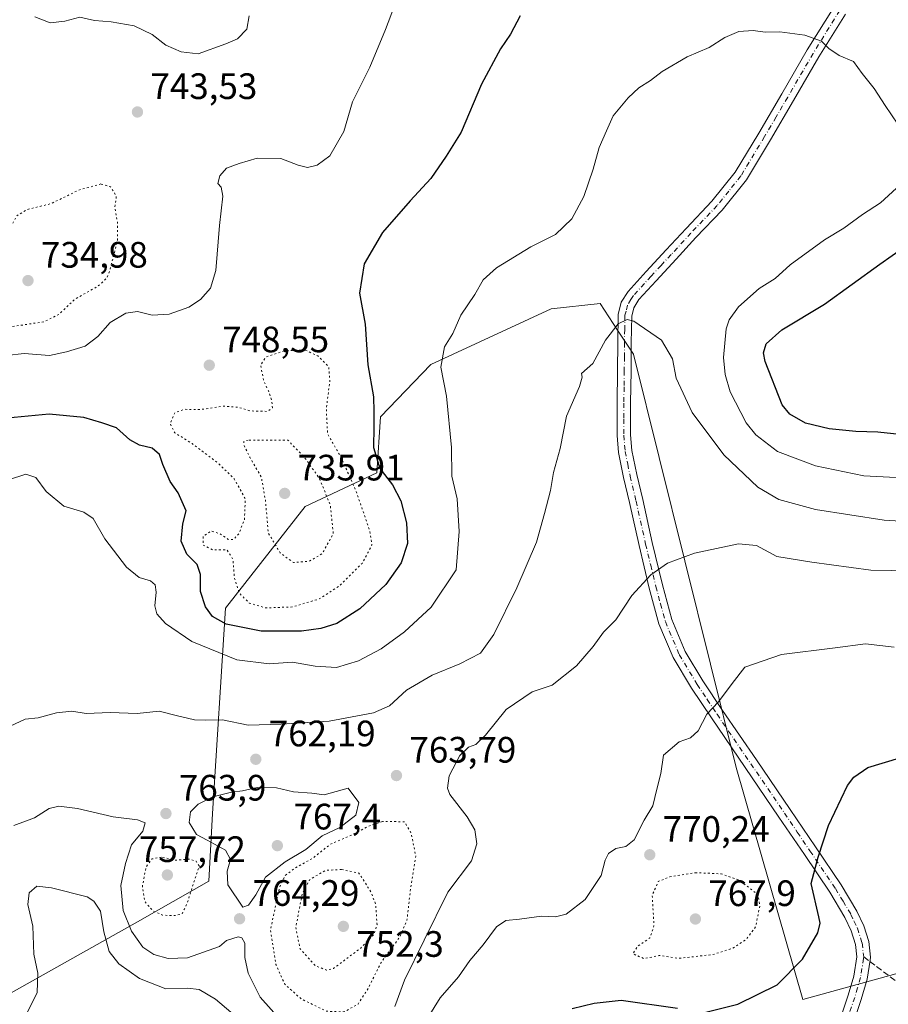
# Model space of a CAD drawing. Units: metres. Extents: x 586631 to 590077, y 4756733 to 4759097.
# Drawn here: x 587299 to 587536, y 4757884 to 4758152 of the extents above; entities that cross this region are included whole.
import ezdxf

# ---------------------------------------------------------------- set-up
doc = ezdxf.new("R2010")
doc.units = ezdxf.units.M
doc.header["$MEASUREMENT"] = 0
for name, pattern in [('DGN Style 3', [2.307223458686699, 1.648016756204785, -0.6592067024819142]), ('DGN Style 4', [2.6384748266838614, 1.318413404963828, -0.6592067024819142, 0.001648016756204785, -0.6592067024819142]), ('DGN Style 5', [1.1536117293433497, 0.4944050268614355, -0.6592067024819142])]:
    doc.linetypes.add(name, pattern=pattern)
for name, color, linetype, lineweight in [('Arbolado forestal CxS', 92, 'Continuous', 0), ('Camino Cxs', 7, 'Continuous', 0), ('Camino eje', 30, 'DGN Style 4', 13), ('Curva de nivel maestra', 30, 'Continuous', 30), ('Curva de nivel normal', 30, 'Continuous', 0), ('Curva de nivel normal depresión', 30, 'DGN Style 5', 0), ('Punto de cota en terreno', 7, 'Continuous', 0), ('Rótulo de punto de cota en terreno', 7, 'Continuous', 0), ('Senda', 7, 'DGN Style 3', 0), ('Senda no paivmentada conexión', 7, 'DGN Style 3', 0)]:
    doc.layers.add(name, color=color, linetype=linetype, lineweight=lineweight)
doc.styles.add('Style-Arial', font='txt')

# ---------------------------------------------------------------- blocks, each defined once
blk = doc.blocks.new('*U7')
at = {"layer": 'Arbolado forestal CxS', "color": 92, "linetype": 'Continuous', "lineweight": 0}
blk.add_polyline3d([(587713.2925000004, 4758176.8487, 765.2446999999956), (587708.8749000002, 4758137.3793, 764.1073000000034), (587706.3859000001, 4758096.6735, 762.1502999999939), (587702.2150999998, 4758042.596899999, 768.2272999999988), (587711.5598999998, 4757985.7479, 780.2467999999935), (587687.1716999998, 4757968.0111, 779.4722000000039), (587636.1781000001, 4757928.1041, 781.2461000000039), (587571.8815000001, 4757901.500700001, 780.4336999999941), (587512.3180999998, 4757885.0551, 776.4769999999991), (587494.0903000003, 4757948.293299999, 771.4616999999998), (587466.1335000005, 4758060.931100001, 760.2091999999975), (587461.7944999998, 4758067.501900001, 759.6392999999953), (587457.0027000001, 4758074.759099999, 758.4743000000017), (587443.6815, 4758073.267899999, 757.522299999997), (587410.8910999997, 4758058.112299999, 754.333700000003), (587397.1491, 4758043.9055, 750.056500000006), (587396.1366999998, 4758028.6395, 749.0620999999956), (587376.5925000003, 4758019.4211, 736.468200000003), (587354.8170999996, 4757991.7391, 747.5513999999966), (587351.3130999999, 4757935.765900001, 765.6848999999929), (587350.3535000002, 4757917.324300001, 762.2590999999958), (587330.8416999998, 4757906.1997, 763.5944000000018), (587291.1803000001, 4757883.940500001, 767.2688000000054)], dxfattribs=at)
blk = doc.blocks.new('5PATER')
at = {"layer": 'Punto de cota en terreno', "linetype": 'Continuous', "lineweight": 0}
h = blk.add_hatch(color=51, dxfattribs=at)
edge = h.paths.add_edge_path()
edge.add_ellipse((0, 0), major_axis=(-0.1095731443231308, -0.1110710700762829), ratio=0.9994222409660322, start_angle=0, end_angle=360)

msp = doc.modelspace()

# ---------------------------------------------------------------- linework, layer by layer
at = {"layer": 'Arbolado forestal CxS', "color": 92, "linetype": 'Continuous', "lineweight": 0}
for points in [[(587291.1803000001, 4757883.940500001, 767.2688000000054), (587330.8416999998, 4757906.1997, 763.5944000000018), (587350.3535000002, 4757917.324300001, 762.2590999999958), (587351.3130999999, 4757935.765900001, 765.6848999999929), (587354.8170999996, 4757991.7391, 747.5513999999966), (587376.5925000003, 4758019.4211, 736.468200000003), (587396.1366999998, 4758028.6395, 749.0620999999956), (587397.1491, 4758043.9055, 750.056500000006), (587410.8910999997, 4758058.112299999, 754.333700000003), (587443.6815, 4758073.267899999, 757.522299999997), (587457.0027000001, 4758074.759099999, 758.4743000000017), (587461.7944999998, 4758067.501900001, 759.6392999999953), (587466.1335000005, 4758060.931100001, 760.2091999999975), (587494.0903000003, 4757948.293299999, 771.4616999999998), (587512.3180999998, 4757885.0551, 776.4769999999991), (587571.8815000001, 4757901.500700001, 780.4336999999941), (587636.1781000001, 4757928.1041, 781.2461000000039), (587687.1716999998, 4757968.0111, 779.4722000000039), (587711.5598999998, 4757985.7479, 780.2467999999935), (587702.2150999998, 4758042.596899999, 768.2272999999988), (587706.3859000001, 4758096.6735, 762.1502999999939), (587708.8749000002, 4758137.3793, 764.1073000000034), (587713.2925000004, 4758176.8487, 765.2446999999956)], [(587713.2925000004, 4758176.8487, 765.2446999999956), (587708.8749000002, 4758137.3793, 764.1073000000034), (587706.3859000001, 4758096.6735, 762.1502999999939), (587702.2150999998, 4758042.596899999, 768.2272999999988), (587711.5598999998, 4757985.7479, 780.2467999999935), (587687.1716999998, 4757968.0111, 779.4722000000039), (587636.1781000001, 4757928.1041, 781.2461000000039), (587571.8815000001, 4757901.500700001, 780.4336999999941), (587512.3180999998, 4757885.0551, 776.4769999999991), (587494.0903000003, 4757948.293299999, 771.4616999999998), (587466.1335000005, 4758060.931100001, 760.2091999999975), (587461.7944999998, 4758067.501900001, 759.6392999999953), (587457.0027000001, 4758074.759099999, 758.4743000000017), (587443.6815, 4758073.267899999, 757.522299999997), (587410.8910999997, 4758058.112299999, 754.333700000003), (587397.1491, 4758043.9055, 750.056500000006), (587396.1366999998, 4758028.6395, 749.0620999999956), (587376.5925000003, 4758019.4211, 736.468200000003), (587354.8170999996, 4757991.7391, 747.5513999999966), (587351.3130999999, 4757935.765900001, 765.6848999999929), (587350.3535000002, 4757917.324300001, 762.2590999999958), (587330.8416999998, 4757906.1997, 763.5944000000018), (587291.1803000001, 4757883.940500001, 767.2688000000054)]]:
    msp.add_polyline3d(points, dxfattribs=at)
at = {"layer": 'Camino Cxs', "color": 7, "linetype": 'Continuous', "lineweight": 0}
for points in [[(587521.3501000004, 4757876.300100001, 779.5380000000005), (587524.6601, 4757886.210100001, 787.1901999999974), (587526.2401000002, 4757891.420100001, 783.6735000000045), (587527.0201000003, 4757896.710100001, 778.1904999999971), (587526.6501000002, 4757900.090100001, 777.3928000000016), (587525.4301000005, 4757903.800100001, 779.183999999994), (587523.7701000003, 4757907.4001, 785.625), (587519.6101000002, 4757914.300100001, 790.5293999999994), (587512.7001, 4757924.5601, 783.0739000000032), (587505.7901, 4757934.780099999, 780.1726999999955), (587496.5701000001, 4757948.290100001, 776.2103000000062), (587487.3501000004, 4757961.790100001, 776.3181000000042), (587481.9401000004, 4757969.920100001, 772.005799999999), (587476.9200999998, 4757978.2401, 775.8271999999997), (587473.0500999996, 4757987.440099999, 776.7734999999958), (587470.3901000004, 4757997.1801, 768.516499999998), (587467.6201, 4758008.790100001, 769.3706999999995), (587465.0201000003, 4758020.4801, 763.3153000000021), (587463.3901000004, 4758027.3201, 763.897299999997), (587462.0100999996, 4758034.1801, 763.4331999999995), (587461.6300999997, 4758038.780099999, 765.3154999999971), (587461.6401000004, 4758047.610099999, 769.7969000000013), (587461.7600999996, 4758056.440099999, 764.5966000000044), (587461.8000999996, 4758064.120100001, 764.235400000005), (587461.9501, 4758071.800100001, 764.1128999999929), (587462.7600999996, 4758075.0801, 766.0359000000027), (587464.6401000004, 4758078.0601, 767.4082000000053), (587469.5601000004, 4758083.450099999, 763.264599999995), (587475.0100999996, 4758089.340100001, 764.0522999999957), (587480.4401000004, 4758095.2301, 774.6967000000004), (587487.5100999996, 4758102.6501, 766.7304000000004), (587493.8800999997, 4758110.590100001, 758.6012999999948), (587500.2801000001, 4758121.210100001, 758.7182999999933), (587506.5601000004, 4758131.9001, 768.0865000000049), (587513.5100999996, 4758143.870100001, 759.2114000000003), (587520.8300999999, 4758155.640100001, 768.5)], [(587521.3501000004, 4757876.300100001, 779.5380000000005), (587524.6601, 4757886.210100001, 787.1901999999974), (587526.2401000002, 4757891.420100001, 783.6735000000045), (587527.0201000003, 4757896.710100001, 778.1904999999971), (587526.6501000002, 4757900.090100001, 777.3928000000016), (587525.4301000005, 4757903.800100001, 779.183999999994), (587523.7701000003, 4757907.4001, 785.625), (587519.6101000002, 4757914.300100001, 790.5293999999994), (587512.7001, 4757924.5601, 783.0739000000032), (587505.7901, 4757934.780099999, 780.1726999999955), (587496.5701000001, 4757948.290100001, 776.2103000000062), (587487.3501000004, 4757961.790100001, 776.3181000000042), (587481.9401000004, 4757969.920100001, 772.005799999999), (587476.9200999998, 4757978.2401, 775.8271999999997), (587473.0500999996, 4757987.440099999, 776.7734999999958), (587470.3901000004, 4757997.1801, 768.516499999998), (587467.6201, 4758008.790100001, 769.3706999999995), (587465.0201000003, 4758020.4801, 763.3153000000021), (587463.3901000004, 4758027.3201, 763.897299999997), (587462.0100999996, 4758034.1801, 763.4331999999995), (587461.6300999997, 4758038.780099999, 765.3154999999971), (587461.6401000004, 4758047.610099999, 769.7969000000013), (587461.7600999996, 4758056.440099999, 764.5966000000044), (587461.8000999996, 4758064.120100001, 764.235400000005), (587461.9501, 4758071.800100001, 764.1128999999929), (587462.7600999996, 4758075.0801, 766.0359000000027), (587464.6401000004, 4758078.0601, 767.4082000000053), (587469.5601000004, 4758083.450099999, 763.264599999995), (587475.0100999996, 4758089.340100001, 764.0522999999957), (587480.4401000004, 4758095.2301, 774.6967000000004), (587487.5100999996, 4758102.6501, 766.7304000000004), (587493.8800999997, 4758110.590100001, 758.6012999999948), (587500.2801000001, 4758121.210100001, 758.7182999999933), (587506.5601000004, 4758131.9001, 768.0865000000049), (587513.5100999996, 4758143.870100001, 759.2114000000003), (587520.8300999999, 4758155.640100001, 768.5)], [(587523.9200999998, 4758153.620100001, 767.8260000000009), (587516.6700999998, 4758141.960100001, 759.4989999999963), (587509.7500999998, 4758130.040100001, 767.2967000000062), (587503.4600999998, 4758119.3201, 763.5292999999947), (587496.9200999998, 4758108.470100001, 762.3559999999999), (587490.3000999996, 4758100.210100001, 768.3770999999979), (587483.1401000004, 4758092.700099999, 770.1447000000044), (587477.7301000003, 4758086.8301, 761.2201999999961), (587472.2801000001, 4758080.950099999, 762.4851999999955), (587467.5900999998, 4758075.8101, 770.6215999999987), (587466.2100999998, 4758073.610099999, 771.579700000002), (587465.6300999997, 4758071.3201, 771.4861999999994), (587465.5000999998, 4758064.0801, 769.3239000000032), (587465.4501, 4758056.4101, 765.9152000000031), (587465.3400999998, 4758047.5801, 768.6833000000044), (587465.3201000001, 4758038.9301, 767.0869999999995), (587465.6700999998, 4758034.700099999, 766.5577999999952), (587467.0000999998, 4758028.110099999, 770.1888999999939), (587468.6201, 4758021.300100001, 767.0602999999975), (587471.2200999996, 4758009.620100001, 774.084799999997), (587473.9801000003, 4757998.100099999, 773.6242000000058), (587476.5500999996, 4757988.6501, 776.1806999999973), (587480.2200999996, 4757979.920100001, 776.1539000000049), (587485.0601000004, 4757971.9001, 775.6880999999995), (587490.4200999998, 4757963.860099999, 778.9502999999969), (587499.6201, 4757950.370100001, 779.1285000000062), (587508.8400999998, 4757936.860099999, 786.3304000000062), (587515.7701000003, 4757926.630100001, 786.4296000000032), (587522.7301000003, 4757916.290100001, 788.8227000000044), (587527.0401, 4757909.130100001, 781.5510000000068), (587528.8800999997, 4757905.1501, 779.6873999999953), (587530.2801000001, 4757900.880100001, 777.8784000000014), (587530.7401000002, 4757896.640100001, 779.7391000000061), (587530.6201, 4757895.780099999, 781.1043999999966), (587529.8601000002, 4757890.610099999, 789.3157999999967), (587528.1901000004, 4757885.0801, 793.2354999999953), (587524.8101000004, 4757875.0101, 783.1040000000066)], [(587523.9200999998, 4758153.620100001, 767.8260000000009), (587516.6700999998, 4758141.960100001, 759.4989999999963), (587509.7500999998, 4758130.040100001, 767.2967000000062), (587503.4600999998, 4758119.3201, 763.5292999999947), (587496.9200999998, 4758108.470100001, 762.3559999999999), (587490.3000999996, 4758100.210100001, 768.3770999999979), (587483.1401000004, 4758092.700099999, 770.1447000000044), (587477.7301000003, 4758086.8301, 761.2201999999961), (587472.2801000001, 4758080.950099999, 762.4851999999955), (587467.5900999998, 4758075.8101, 770.6215999999987), (587466.2100999998, 4758073.610099999, 771.579700000002), (587465.6300999997, 4758071.3201, 771.4861999999994), (587465.5000999998, 4758064.0801, 769.3239000000032), (587465.4501, 4758056.4101, 765.9152000000031), (587465.3400999998, 4758047.5801, 768.6833000000044), (587465.3201000001, 4758038.9301, 767.0869999999995), (587465.6700999998, 4758034.700099999, 766.5577999999952), (587467.0000999998, 4758028.110099999, 770.1888999999939), (587468.6201, 4758021.300100001, 767.0602999999975), (587471.2200999996, 4758009.620100001, 774.084799999997), (587473.9801000003, 4757998.100099999, 773.6242000000058), (587476.5500999996, 4757988.6501, 776.1806999999973), (587480.2200999996, 4757979.920100001, 776.1539000000049), (587485.0601000004, 4757971.9001, 775.6880999999995), (587490.4200999998, 4757963.860099999, 778.9502999999969), (587499.6201, 4757950.370100001, 779.1285000000062), (587508.8400999998, 4757936.860099999, 786.3304000000062), (587515.7701000003, 4757926.630100001, 786.4296000000032), (587522.7301000003, 4757916.290100001, 788.8227000000044), (587527.0401, 4757909.130100001, 781.5510000000068), (587528.8800999997, 4757905.1501, 779.6873999999953), (587530.2801000001, 4757900.880100001, 777.8784000000014), (587530.7401000002, 4757896.640100001, 779.7391000000061), (587530.6201, 4757895.780099999, 781.1043999999966), (587529.8601000002, 4757890.610099999, 789.3157999999967), (587528.1901000004, 4757885.0801, 793.2354999999953), (587524.8101000004, 4757875.0101, 783.1040000000066)]]:
    msp.add_polyline3d(points, dxfattribs=at)
at = {"layer": 'Camino eje', "color": 30, "linetype": 'DGN Style 4', "lineweight": 13}
for points in [[(587522.3750999998, 4758154.630100001, 769.4369000000006), (587515.0900999998, 4758142.915100001, 759.4327999999952), (587508.1551000001, 4758130.970100001, 767.1915000000009), (587505.0151000004, 4758125.6251, 766.5089000000008), (587501.8701, 4758120.265100001, 760.1500999999989), (587495.4001000002, 4758109.530099999, 760.1223000000027), (587492.0900999998, 4758105.4001, 761.2725999999967), (587488.9051000001, 4758101.4301, 767.3456000000006), (587481.7901, 4758093.965100001, 772.6429999999964), (587476.3701, 4758088.085100001, 762.1337999999961), (587473.6451000003, 4758085.145099999, 760.5644999999931), (587470.9200999998, 4758082.200099999, 762.7623000000021), (587466.1151000002, 4758076.9351, 768.324299999993), (587465.4250999996, 4758075.835100001, 768.7179000000033), (587464.4851000002, 4758074.345100001, 768.3291000000027), (587464.0800999999, 4758072.7051, 767.9958999999944), (587463.7901, 4758071.5601, 767.3628999999929), (587463.7150999998, 4758067.720100001, 767.027700000006), (587463.6501000002, 4758064.100099999, 766.1904999999971), (587463.6300999997, 4758060.2601, 765.2856999999932), (587463.6051000003, 4758056.425100001, 764.7170000000042), (587463.5500999996, 4758052.0101, 765.5264000000025), (587463.4901000002, 4758047.595100001, 768.5041000000057), (587463.4801000003, 4758043.270099999, 766.7627000000067), (587463.4751000004, 4758038.8551, 765.2060999999959), (587463.8400999998, 4758034.440099999, 764.5602999999975), (587464.5301000001, 4758031.0101, 765.3500000000058), (587465.1951000001, 4758027.715100001, 767.1560000000028), (587466.8201000001, 4758020.890100001, 764.0437999999995), (587469.4200999998, 4758009.2051, 771.6563000000025), (587470.8000999996, 4758003.4451, 775.054999999993), (587472.1851000004, 4757997.640100001, 769.609500000006), (587473.4700999996, 4757992.915100001, 771.297900000005), (587474.8000999996, 4757988.045100001, 775.9665999999997), (587478.5701000001, 4757979.0801, 775.6469999999972), (587483.5000999998, 4757970.9101, 773.383600000001), (587486.2050999999, 4757966.845100001, 774.6649000000034), (587488.8850999996, 4757962.825099999, 777.5424999999959), (587493.4951, 4757956.075099999, 783.5890999999974), (587498.0950999996, 4757949.3301, 777.0256999999983), (587507.3151000004, 4757935.8201, 783.0829999999987), (587510.7801000001, 4757930.7051, 787.6343000000053), (587514.2351000002, 4757925.595100001, 785.107600000003), (587521.1700999998, 4757915.295100001, 789.0691999999982), (587523.2500999998, 4757911.845100001, 787.3861999999937), (587525.4051000001, 4757908.265100001, 783.5445000000037), (587526.2351000002, 4757906.465100001, 781.0838999999978), (587527.1551000001, 4757904.475099999, 778.6137000000017), (587528.4650999998, 4757900.485099999, 777.5307999999933), (587528.8800999997, 4757896.675100001, 778.9259000000021)], [(587528.8800999997, 4757896.675100001, 778.9259000000021), (587528.8201000001, 4757896.245100001, 779.4703000000009), (587528.0500999996, 4757891.015100001, 786.6024999999936), (587527.2150999998, 4757888.2501, 791.296199999997), (587526.4250999996, 4757885.645099999, 790.6178000000073), (587524.7701000003, 4757880.690099999, 784.2534000000014)]]:
    msp.add_polyline3d(points, dxfattribs=at)
at = {"layer": 'Curva de nivel maestra', "color": 30, "linetype": 'Continuous', "lineweight": 30, "flags": 128}
for points, elevation in [([(587435.1799999997, 4758153.170100001), (587432.5800000001, 4758148.170100001), (587429.8200000003, 4758144.170100001), (587424.6699999999, 4758134.5001), (587419.0999999996, 4758121.4801), (587415.0300000003, 4758114.920100001), (587410.8700000001, 4758108.840100001), (587405.1699999999, 4758102.7401), (587397.7000000002, 4758094.110099999), (587392.6900000004, 4758085.5701), (587391.3600000005, 4758077.5701), (587392.9699999997, 4758069.110099999), (587393.6500000004, 4758058.0101), (587395.2300000004, 4758049.280099999), (587395.2999999998, 4758045.280099999), (587395.2999999998, 4758041.170100001), (587395.2199999997, 4758035.5001), (587396.9400000004, 4758029.780099999), (587400.3899999997, 4758025.290100001), (587402.6900000004, 4758021.0001), (587404.2000000002, 4758015.0001), (587404.4600000001, 4758009.3201), (587402.7199999997, 4758004.110099999), (587398.5499999998, 4757998.200099999), (587391.5, 4757991.5801), (587385.1900000004, 4757987.5701), (587380.8899999997, 4757986.1801), (587375.5599999996, 4757985.420100001), (587364.5499999998, 4757985.460100001), (587355, 4757987.4001), (587351.2999999998, 4757989.440099999), (587349.3799999999, 4757992.090100001), (587348.0800000001, 4757996.300100001), (587348.0499999998, 4758000.940099999), (587347.1500000004, 4758003.640100001), (587344.3300000001, 4758006.4101), (587342.7599999999, 4758009.950099999), (587343.2199999997, 4758014.7301), (587344.1699999999, 4758018.2401), (587341.9100000003, 4758023.170100001), (587339.8099999996, 4758026.2501), (587337.8099999996, 4758030.850099999), (587336.9000000004, 4758033.5801), (587334.8399999999, 4758035.340100001), (587331.4500000002, 4758036.1601), (587328.7699999996, 4758037.600099999), (587325.1200000001, 4758040.860099999), (587321.1399999997, 4758042.2601), (587316.25, 4758043.6501), (587306.7999999998, 4758044.5601), (587293.4400000004, 4758043.340100001)], 750), ([(587538.7699999996, 4758039.040100001), (587532.7699999996, 4758039.6601), (587526.7699999996, 4758039.840100001), (587519.4299999997, 4758040.5701), (587513, 4758042.120100001), (587508.75, 4758044.550100001), (587506.6799999997, 4758047.130100001), (587502.0099999999, 4758058.940099999), (587501.5899999999, 4758061.350099999), (587502.29, 4758063.7501), (587506.5700000003, 4758067.5801), (587518.2100000001, 4758074.540100001), (587533.2800000003, 4758085.440099999), (587540.0199999996, 4758090.170100001)], 750), ([(587485.0700000003, 4757881.470100001), (587494.5300000003, 4757883.780099999), (587505.2800000003, 4757889.050100001), (587512.2300000004, 4757896.030099999), (587516.3499999996, 4757903.2601), (587517.0499999998, 4757905.860099999), (587516.6600000003, 4757907.5701), (587514.54, 4757916.6601), (587516.4699999997, 4757923.860099999), (587519.2999999998, 4757932.450099999), (587524.4800000004, 4757943.420100001), (587526.1799999997, 4757945.6801), (587530.0499999998, 4757948.2601), (587538.7400000002, 4757950.970100001)], 775), ([(587449.4299999997, 4757882.630100001), (587455.4299999997, 4757884.040100001), (587462.7699999996, 4757884.920100001), (587478.0700000003, 4757882.6801)], 775)]:
    msp.add_lwpolyline(points, dxfattribs=dict(at, elevation=elevation))
at = {"layer": 'Curva de nivel normal', "color": 30, "linetype": 'Continuous', "lineweight": 0, "flags": 128}
for points, elevation in [([(587400.9000000004, 4758155.91), (587398.5, 4758149.449999999), (587394.1900000004, 4758139.17), (587389.4900000002, 4758129.699999999), (587387.0899999999, 4758121.600000001), (587383.3099999996, 4758115.01), (587379.8799999999, 4758112.42), (587377.2100000001, 4758111.850000001), (587374.6399999997, 4758112.430000001), (587369.9299999997, 4758114.289999999), (587363.5099999999, 4758114.380000001), (587358.5700000003, 4758112.930000001), (587355.1299999999, 4758111.66), (587353.2999999998, 4758109.539999999), (587352.7699999996, 4758107.5), (587353.7000000002, 4758106.470000001), (587354.0999999996, 4758104), (587353.1799999997, 4758096.050000001), (587352.1900000004, 4758083.779999999), (587350.7599999999, 4758078.930000001), (587348.0499999998, 4758075.84), (587344.8200000003, 4758073.74), (587339.4500000002, 4758071.82), (587334.8200000003, 4758071.550000001), (587330.8499999996, 4758072.58), (587327.6699999999, 4758072.130000001), (587323.4199999999, 4758069.58), (587320.0599999996, 4758065.779999999), (587316.5899999999, 4758063.09), (587311.54, 4758061.600000001), (587306.8600000005, 4758060.619999999), (587299.9400000004, 4758061.16), (587295.1200000001, 4758060.550000001)], 745.0000000000001), ([(587302.9000000004, 4758152.880000001), (587307.0899999999, 4758151.230000001), (587311.0499999998, 4758151.689999999), (587315.0899999999, 4758152.83), (587319.0999999996, 4758151.880000001), (587323.6399999997, 4758151.539999999), (587329.9100000003, 4758150.460000001), (587334.8600000005, 4758148.060000001), (587338.6299999999, 4758145.140000001), (587342.7699999996, 4758143.33), (587347.3799999999, 4758142.800000001), (587354.9800000004, 4758145.5), (587358.1600000003, 4758146.859999999), (587360.6299999999, 4758149.51), (587361.2999999998, 4758153.17)], 740), ([(587295.6900000004, 4758026.730000001), (587300.4299999997, 4758028.25), (587303.1600000003, 4758027.359999999), (587305.9199999999, 4758023.5), (587310.8099999996, 4758019.539999999), (587316.2599999999, 4758017.880000001), (587318.7300000004, 4758016.15), (587321.9500000002, 4758010.59), (587327.8700000001, 4758002.859999999), (587331.3399999999, 4758000.060000001), (587334.4000000004, 4757999.199999999), (587335.7100000001, 4757998.109999999), (587335.9699999997, 4757996.039999999), (587335.6200000001, 4757992.359999999), (587336.1100000005, 4757990.180000001), (587338.4800000004, 4757987.550000001), (587345.7199999997, 4757982.66), (587357.9800000004, 4757977.66), (587366.7699999996, 4757976.52), (587373.1600000003, 4757977.01), (587379.2800000003, 4757975.939999999), (587385.1399999997, 4757975.560000001), (587391.0999999996, 4757977.380000001), (587397.2800000003, 4757980.630000001), (587403.6600000003, 4757985.289999999), (587410.9000000004, 4757991.99), (587417.7699999996, 4758002.17), (587418.5899999999, 4758012.59), (587418.0099999999, 4758021.560000001), (587416.5899999999, 4758027.66), (587416.4800000004, 4758035.5), (587415.1600000003, 4758049.470000001), (587413.5599999996, 4758057.380000001), (587414.6100000005, 4758062.91), (587416.8700000001, 4758066.59), (587419.04, 4758071.600000001), (587422.8600000005, 4758077.17), (587425.1100000005, 4758081.17), (587428.7599999999, 4758084.449999999), (587438.0999999996, 4758090.24), (587444.8399999999, 4758093.600000001), (587449.3200000003, 4758097.789999999), (587452.6100000005, 4758103.880000001), (587455.0999999996, 4758111.33), (587456.7199999997, 4758117.289999999), (587458.7800000003, 4758121.810000001), (587460.5800000001, 4758125.91), (587464.6799999997, 4758130.83), (587467.5700000003, 4758133.5), (587470.7599999999, 4758135.5), (587473.9699999997, 4758138.02), (587480.7300000004, 4758142.02), (587486.7699999996, 4758144.529999999), (587491.04, 4758147.230000001), (587494.8200000003, 4758148.890000001), (587498.7800000003, 4758149.180000001), (587502.0499999998, 4758148.730000001), (587506, 4758148.84), (587512.8799999999, 4758147.880000001), (587517.3799999999, 4758146.25), (587519.3499999996, 4758144.300000001), (587522.1600000003, 4758142.359999999), (587526.0999999996, 4758140.67), (587528.4900000002, 4758137.430000001), (587531.7000000002, 4758133.380000001), (587534.7800000003, 4758128.699999999), (587538.2100000001, 4758123.609999999)], 755), ([(587538.8899999997, 4758107.17), (587533.4699999997, 4758102.17), (587528.5599999996, 4758099.039999999), (587523.4800000004, 4758095.32), (587518.1699999999, 4758092.15), (587508.8700000001, 4758085.27), (587504.7199999997, 4758081.609999999), (587500.4100000003, 4758078.83), (587494.7199999997, 4758073.83), (587492.2300000004, 4758070.350000001), (587491.4100000003, 4758067.83), (587490.6600000003, 4758060.08), (587491.1500000004, 4758055.41), (587492.4699999997, 4758050.680000001), (587496.8600000005, 4758042.199999999), (587499.5099999999, 4758038.970000001), (587505.3399999999, 4758034.449999999), (587515.7699999996, 4758030.550000001), (587528.9400000004, 4758027.800000001), (587546.4600000001, 4758026.850000001)], 755), ([(587547.8200000003, 4758014.880000001), (587534.4299999997, 4758015.720000001), (587515.7199999997, 4758018.640000001), (587505.7599999999, 4758021.33), (587499.9900000002, 4758024.710000001), (587490.79, 4758033.49), (587482.1100000005, 4758045.060000001), (587477.7300000004, 4758054.430000001), (587476.79, 4758059.66), (587473.7800000003, 4758064.720000001), (587466.25, 4758069.970000001), (587464.4100000003, 4758070.369999999), (587461.9400000004, 4758069.17), (587458.5099999999, 4758064.800000001), (587454.9900000002, 4758058.369999999), (587451.9299999997, 4758055.67), (587452.0899999999, 4758054.65), (587451.3799999999, 4758052.119999999), (587447.8399999999, 4758044.039999999), (587446.1200000001, 4758035.26), (587444.3200000003, 4758028.720000001), (587443.5199999996, 4758023.82), (587441.8600000005, 4758017.52), (587439.6600000003, 4758009.710000001), (587434.3399999999, 4757997.230000001), (587428, 4757984.529999999), (587424.3600000005, 4757979.5), (587418.75, 4757976.51), (587411.2100000001, 4757973.439999999), (587404.2199999997, 4757969.350000001), (587399.5599999996, 4757965.130000001), (587395.1699999999, 4757963.15), (587383.1200000001, 4757960.939999999), (587370.0599999996, 4757960.100000001), (587361, 4757959.850000001), (587354, 4757961.32), (587349.5, 4757961.17), (587346.4299999997, 4757961.33), (587341.4299999997, 4757962.480000001), (587336.7699999996, 4757963.619999999), (587330.7999999998, 4757962.980000001), (587323.4100000003, 4757963.310000001), (587316.8799999999, 4757963.029999999), (587312.9400000004, 4757963.66), (587308.7300000004, 4757963.17), (587303.7599999999, 4757961.810000001), (587300.2599999999, 4757961.439999999), (587294.7699999996, 4757958.960000001)], 760), ([(587547.4400000004, 4758001.800000001), (587530.79, 4758002.060000001), (587514.7199999997, 4758004.26), (587505.2199999997, 4758005.82), (587499.6799999997, 4758008.800000001), (587494.7599999999, 4758009.24), (587482.7699999996, 4758006.689999999), (587475.4299999997, 4758003.960000001), (587470.8200000003, 4758000.810000001), (587465.6600000003, 4757995.140000001), (587461.2599999999, 4757988.5), (587457.9100000003, 4757985.17), (587455.1100000005, 4757981.300000001), (587450.5300000003, 4757976.039999999), (587443.9000000004, 4757970.699999999), (587438.4699999997, 4757968.960000001), (587431.4299999997, 4757964.09), (587425.7699999996, 4757957.07), (587423.0999999996, 4757954.59), (587421.0999999996, 4757953.880000001), (587418.7999999998, 4757951.59), (587415.8499999996, 4757946), (587415.3700000001, 4757942.680000001), (587416.0499999998, 4757940.92), (587420.7199999997, 4757934.850000001), (587422.8200000003, 4757931.26), (587423.3600000005, 4757927.5), (587421.9100000003, 4757922.83), (587415.4900000002, 4757914.350000001), (587409.0599999996, 4757901.230000001), (587403.6600000003, 4757890.350000001), (587401.04, 4757883.17)], 765), ([(587408.9400000004, 4757878.300000001), (587413.3899999997, 4757885.539999999), (587418.4299999997, 4757891.279999999), (587421.4400000004, 4757895.699999999), (587425.1200000001, 4757899.930000001), (587428.7699999996, 4757904.880000001), (587431.2999999998, 4757906.57), (587434.9900000002, 4757906.930000001), (587441.0499999998, 4757907.779999999), (587444.8700000001, 4757907.609999999), (587447.7699999996, 4757908.34), (587452.9299999997, 4757912.289999999), (587457.2800000003, 4757918.859999999), (587458.4199999999, 4757923.050000001), (587459.2999999998, 4757924.84), (587461.2999999998, 4757926.180000001), (587464.0499999998, 4757926.77), (587466.2800000003, 4757928.560000001), (587469.0300000003, 4757933.970000001), (587471.3700000001, 4757937.890000001), (587472.4400000004, 4757942.41), (587473.5499999998, 4757946.67), (587474.25, 4757951.609999999), (587478.54, 4757955.300000001), (587481.6299999999, 4757956.350000001), (587483.7100000001, 4757958.279999999), (587486.0999999996, 4757962.83), (587489.2999999998, 4757966.17), (587492.9800000004, 4757971.199999999), (587496.4900000002, 4757975.630000001), (587506.4299999997, 4757979.109999999), (587521.0999999996, 4757980.869999999), (587529.3399999999, 4757982.02), (587537.1799999997, 4757981.100000001)], 770), ([(587363.4600000001, 4757942.859999999), (587359.5300000003, 4757941.939999999), (587356.4600000001, 4757941.58), (587351.4299999997, 4757940.26), (587347.4299999997, 4757938.32), (587345.3099999996, 4757936.17), (587344.9199999999, 4757933.289999999), (587346.9199999999, 4757930.039999999), (587349.8799999999, 4757928.529999999), (587354.8499999996, 4757925.76), (587356.2400000002, 4757923.220000001), (587355.2999999998, 4757920), (587355.5199999996, 4757916.310000001), (587359.6200000001, 4757910.24), (587361.0899999999, 4757910.77), (587363.0999999996, 4757913.58), (587365.7699999996, 4757918.359999999), (587371.0999999996, 4757922.609999999), (587376.7699999996, 4757925.92), (587381.2400000002, 4757929.710000001), (587386.0099999999, 4757931.970000001), (587390.4299999997, 4757935.279999999), (587391.1699999999, 4757938.720000001), (587388.29, 4757942.689999999), (587381.7999999998, 4757940.800000001), (587378.4299999997, 4757941.34), (587373.4299999997, 4757941.65), (587368.7699999996, 4757942.710000001), (587363.4600000001, 4757942.859999999)], 765), ([(587369.5999999996, 4757879.82), (587364.3499999996, 4757885.710000001), (587361.0199999996, 4757892.24), (587360.1399999997, 4757896.539999999), (587360.1200000001, 4757900.390000001), (587359.29, 4757901.91), (587358.3200000003, 4757902.16), (587355.0999999996, 4757901.17), (587353.2100000001, 4757899.5), (587344.4500000002, 4757896.430000001), (587339.2000000002, 4757896.199999999), (587335.3300000001, 4757897.300000001), (587332.3300000001, 4757899.369999999), (587329.1900000004, 4757903.66), (587326.9299999997, 4757909.34), (587326.3600000005, 4757916.09), (587327.5999999996, 4757922.100000001), (587329.1799999997, 4757927.220000001), (587332.3499999996, 4757930.930000001), (587332.9100000003, 4757933.210000001), (587330.8399999999, 4757934.050000001), (587324.2100000001, 4757934.880000001), (587314.4699999997, 4757937.09), (587309.4400000004, 4757937.789999999), (587306.7699999996, 4757937.100000001), (587302.7699999996, 4757934.59), (587297.0999999996, 4757932.52)], 765), ([(587300.1600000003, 4757880.140000001), (587303.4600000001, 4757886.960000001), (587303.6799999997, 4757892.199999999), (587302.5899999999, 4757897.380000001), (587302.29, 4757905.02), (587300.9800000004, 4757910.960000001), (587301.3399999999, 4757914.16), (587303.4299999997, 4757915.930000001), (587307.4299999997, 4757915.51), (587317.0999999996, 4757913.02), (587318.9699999997, 4757911.82), (587320.75, 4757909.100000001), (587321.6600000003, 4757903.51), (587323.1699999999, 4757898.100000001), (587325.7699999996, 4757894.74), (587331.3899999997, 4757890.800000001), (587338.5800000001, 4757887.99), (587344.4600000001, 4757888.15), (587347.7100000001, 4757887.75), (587352.1399999997, 4757885.119999999), (587360.5, 4757878.039999999)], 770)]:
    msp.add_lwpolyline(points, dxfattribs=dict(at, elevation=elevation))
at = {"layer": 'Curva de nivel normal depresión', "color": 30, "linetype": 'DGN Style 5', "lineweight": 0, "flags": 128}
for points, elevation in [([(587320.8799999999, 4758107.34), (587314.8399999999, 4758105.66), (587307.2599999999, 4758101.960000001), (587300.8799999999, 4758100.42), (587297.9400000004, 4758098.66), (587295.5800000001, 4758094.289999999), (587293.2199999997, 4758092.01), (587291.0599999996, 4758088.42), (587288.2599999999, 4758080.32), (587287.5899999999, 4758072.480000001), (587288.2199999997, 4758070.850000001), (587290.5, 4758069), (587296.29, 4758068.380000001), (587305.4299999997, 4758069.810000001), (587309.4299999997, 4758071.810000001), (587313.7699999996, 4758075.890000001), (587320.0999999996, 4758079.49), (587322.4400000004, 4758081.609999999), (587323.2300000004, 4758083.439999999), (587325.4199999999, 4758092.01), (587325.4100000003, 4758096.84), (587324.6699999999, 4758100.949999999), (587325.0999999996, 4758103.99), (587323.5199999996, 4758106.539999999), (587320.8799999999, 4758107.34)], 740), ([(587376.6200000001, 4758062.08), (587371.0999999996, 4758061.9), (587365.9500000002, 4758060.220000001), (587364.4800000004, 4758057.99), (587365.1799999997, 4758053.91), (587366.5499999998, 4758050.949999999), (587367.4900000002, 4758048.230000001), (587367.6399999997, 4758046.32), (587366.2100000001, 4758045.350000001), (587361.6299999999, 4758045.480000001), (587358.2100000001, 4758046.5), (587354.29, 4758046.77), (587347.8799999999, 4758045.84), (587343.7999999998, 4758045.92), (587341, 4758044.980000001), (587339.7599999999, 4758042), (587341.0199999996, 4758039.529999999), (587345.75, 4758036.59), (587353.0199999996, 4758031.09), (587357.2300000004, 4758026.960000001), (587360.2699999996, 4758021.5), (587360.0099999999, 4758015.83), (587358.4600000001, 4758011.960000001), (587357.0899999999, 4758010.460000001), (587355.6200000001, 4758010.480000001), (587353.5199999996, 4758011.92), (587350.9100000003, 4758012.77), (587348.7699999996, 4758011.33), (587348.7800000003, 4758008.91), (587351.4299999997, 4758007.58), (587355.2800000003, 4758007.619999999), (587356.9100000003, 4758004.980000001), (587357.3200000003, 4757999.84), (587358.6500000004, 4757995.74), (587361.3300000001, 4757993.119999999), (587365.7999999998, 4757991.789999999), (587373.1100000005, 4757992.050000001), (587380.4299999997, 4757994.24), (587385.7699999996, 4757997.67), (587392.1200000001, 4758003.92), (587394.7800000003, 4758008.9), (587394.1399999997, 4758012.92), (587390.6799999997, 4758023.029999999), (587386.54, 4758032.539999999), (587382.6900000004, 4758039.210000001), (587382.3499999996, 4758045.939999999), (587383.3200000003, 4758053.800000001), (587383, 4758057.5), (587379.9900000002, 4758060.470000001), (587376.6200000001, 4758062.08)], 745), ([(587361.0199999996, 4758037.529999999), (587359.8300000001, 4758037.140000001), (587359.9500000002, 4758036.09), (587361.4699999997, 4758032.869999999), (587364.6100000005, 4758027.529999999), (587365.7999999998, 4758020.850000001), (587366.4800000004, 4758012.310000001), (587369.79, 4758006.76), (587373.3899999997, 4758004.15), (587377.6900000004, 4758004.5), (587381.2599999999, 4758006.59), (587384.2400000002, 4758012), (587383.4400000004, 4758019.83), (587380.4299999997, 4758027.16), (587376.3499999996, 4758032.9), (587371.8799999999, 4758037.5), (587361.0199999996, 4758037.529999999)], 740), ([(587397.6299999999, 4757933.600000001), (587393.8700000001, 4757932.279999999), (587388.9600000001, 4757929.75), (587383.4299999997, 4757927.380000001), (587378.7699999996, 4757923.640000001), (587373.7699999996, 4757920.869999999), (587371.1399999997, 4757918.869999999), (587369.5700000003, 4757915.58), (587367.0899999999, 4757903.91), (587368.5700000003, 4757894.630000001), (587371.0499999998, 4757889.199999999), (587375.5300000003, 4757885.199999999), (587382.3899999997, 4757881.869999999), (587387.1299999999, 4757881.66), (587390.9900000002, 4757883.800000001), (587393.7999999998, 4757888.17), (587397.3899999997, 4757895.359999999), (587402.29, 4757901.960000001), (587404.3300000001, 4757906.699999999), (587405.3200000003, 4757915.24), (587406.7300000004, 4757924.15), (587405.5099999999, 4757930.380000001), (587403.6299999999, 4757933.5), (587397.6299999999, 4757933.600000001)], 760), ([(587337.3499999996, 4757923.880000001), (587334.7699999996, 4757923.359999999), (587333.1500000004, 4757921.060000001), (587332.1900000004, 4757915.890000001), (587332.8399999999, 4757911.75), (587335.0599999996, 4757909.230000001), (587337.7199999997, 4757908.039999999), (587341.0599999996, 4757907.92), (587343.0199999996, 4757908.42), (587344.4000000004, 4757911.300000001), (587347.6900000004, 4757921.5), (587346.8300000001, 4757922.76), (587344.8700000001, 4757923.32), (587341.0999999996, 4757923.039999999), (587337.3499999996, 4757923.880000001)], 760), ([(587386.5, 4757920.49), (587382.1600000003, 4757920.27), (587377.7699999996, 4757917.710000001), (587375.7800000003, 4757913.83), (587374.0199999996, 4757904.75), (587375.2000000002, 4757898.890000001), (587379.2800000003, 4757894.34), (587382.3799999999, 4757893.050000001), (587384.2800000003, 4757893.52), (587391.54, 4757898.91), (587395.2999999998, 4757902.74), (587396.1900000004, 4757905.5), (587395.7999999998, 4757910.939999999), (587394.6299999999, 4757914.230000001), (587391.2300000004, 4757919.5), (587386.5, 4757920.49)], 755), ([(587483.2699999996, 4757919.630000001), (587476.0599999996, 4757918.5), (587472.8600000005, 4757917.230000001), (587471.2199999997, 4757913.480000001), (587471.7000000002, 4757905.16), (587470.5599999996, 4757901.84), (587467.2100000001, 4757899.58), (587465.9699999997, 4757897.5), (587468.9800000004, 4757896.220000001), (587473.0999999996, 4757897.050000001), (587478.5300000003, 4757896.279999999), (587487.79, 4757897.310000001), (587493.0999999996, 4757899.01), (587496.8499999996, 4757901.470000001), (587499.4000000004, 4757904.850000001), (587500.54, 4757910.59), (587500.0700000003, 4757913.630000001), (587495.0999999996, 4757917.529999999), (587490, 4757919.300000001), (587483.2699999996, 4757919.630000001)], 770)]:
    msp.add_lwpolyline(points, dxfattribs=dict(at, elevation=elevation))
at = {"layer": 'Senda', "color": 7, "linetype": 'DGN Style 3', "lineweight": 0}
msp.add_polyline3d([(587530.5659999996, 4757895.4123, 781.6753000000026), (587544.4401000004, 4757885.020099999, 790.3021000000008), (587554.5601000004, 4757881.470100001, 787.7612999999984), (587567.2100999998, 4757877.9301, 795.8398000000017), (587579.3601000002, 4757878.440099999, 794.4826999999932), (587597.8701, 4757883.5001, 790.672000000006), (587606.4801000003, 4757886.030099999, 791.9808000000049), (587614.0701000001, 4757891.600099999, 791.2713999999978), (587623.1700999998, 4757895.640100001, 791.3610000000045), (587635.8201000001, 4757898.6801, 791.2339999999967), (587646.9501, 4757898.170100001, 794.4863000000041), (587657.5800999999, 4757894.130100001, 792.5424999999959), (587668.2001, 4757888.5601, 806.0813000000054), (587680.3501000004, 4757883.5001, 805.1272000000026), (587690.4600999998, 4757879.950099999, 795.4529999999941)], dxfattribs=at)
at = {"layer": 'Senda no paivmentada conexión', "color": 7, "linetype": 'DGN Style 3', "lineweight": 0, "extrusion": (-0.6353431542880142, 0.4758949734652219, 0.6081636708402537), "elevation": 1891450.3744636, "flags": 128}
msp.add_lwpolyline([(-4160305.641762849, -1448117.402237288), (-4160305.641762849, -1448113.938695313)], dxfattribs=at)

# ---------------------------------------------------------------- block references
at = {"layer": 'Arbolado forestal CxS', "color": 92, "linetype": 'Continuous', "lineweight": 0}
msp.add_blockref('*U7', (0, 0), dxfattribs=at)
at = {"layer": 'Punto de cota en terreno', "color": 7, "linetype": 'Continuous', "lineweight": 0, "xscale": 10, "yscale": 10, "zscale": 10}
for p in [(587330.8499999996, 4758126.960000001, 743.529999999999), (587301, 4758081, 734.9799999999959), (587350.4299999997, 4758057.939999999, 748.5500000000029), (587371, 4758023, 735.9100000000036), (587363.1200000001, 4757950.539999999, 762.1900000000023), (587401.4800000004, 4757946.100000001, 763.7899999999936), (587338.6200000001, 4757935.75, 763.8999999999943), (587369, 4757927, 767.3999999999943), (587470.5499999998, 4757924.51, 770.2400000000052), (587339, 4757919, 757.7200000000012), (587358.6900000004, 4757907.060000001, 764.2899999999936), (587387, 4757905, 752.3000000000029), (587483, 4757907, 767.8999999999943)]:
    msp.add_blockref('5PATER', p, dxfattribs=at)

# ---------------------------------------------------------------- texts
at = {"layer": 'Rótulo de punto de cota en terreno', "color": 7, "linetype": 'Continuous', "lineweight": 0, "style": 'Style-Arial'}
for s, p in [('743,53', (587334.3777999999, 4758130.4878)), ('734,98', (587304.5278000003, 4758084.527799999)), ('748,55', (587353.9578, 4758061.467800001)), ('735,91', (587374.5278000003, 4758026.527799999)), ('762,19', (587366.6478000004, 4757954.0678)), ('763,79', (587405.0077999998, 4757949.627800001)), ('763,9', (587342.1478000004, 4757939.277799999)), ('767,4', (587373.4096999997, 4757931.409700001)), ('770,24', (587474.0778000001, 4757928.037799999)), ('757,72', (587331.2472000001, 4757922.527799999)), ('764,29', (587362.2177999998, 4757910.5878)), ('767,9', (587486.5278000003, 4757910.527799999)), ('752,3', (587390.5278000003, 4757896.697100001))]:
    msp.add_text(s, height=7.000000000000002, dxfattribs=at).set_placement(p)

doc.saveas('drawing.dxf')
